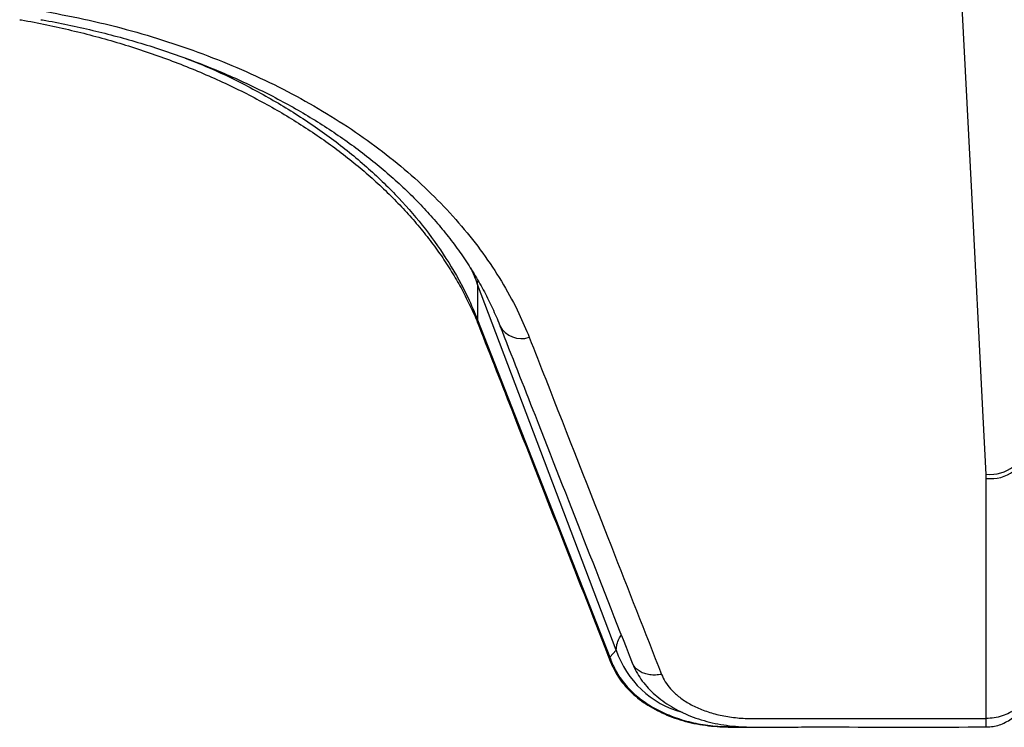
# Model space of a CAD drawing. Units: millimetres. Extents: x 0 to 420, y 0 to 297.
# Drawn here: x 344 to 352, y 191 to 196 of the extents above; entities that cross this region are included whole.
import ezdxf

# ---------------------------------------------------------------- set-up
doc = ezdxf.new("R2010")
doc.units = ezdxf.units.MM

msp = doc.modelspace()

# ---------------------------------------------------------------- linework, layer by layer
at = {"color": 8, "linetype": 'Continuous', "lineweight": 25}
for p, q in [((347.4288, 194.2609), (347.4305, 194.2855)), ((351.4391, 190.7711), (351.4391, 190.8382))]:
    msp.add_line(p, q, dxfattribs=at)
at = {"color": 7, "linetype": 'Continuous', "lineweight": 25}
for p, q in [((348.5217, 191.3769), (347.4288, 194.2609)), ((347.4288, 194.2609), (347.4288, 193.9809)), ((347.4288, 193.9809), (348.4714, 191.3229)), ((351.439, 192.7317), (351.4382, 192.7634)), ((348.4714, 191.3229), (348.5217, 191.3769))]:
    msp.add_line(p, q, dxfattribs=at)
at = {"color": 7, "linetype": 'Continuous', "lineweight": 25, "flags": 128}
for points in [[(351.4382, 192.7634), (351.4149, 193.2178), (351.3219, 195.0354), (351.2132, 197.1571)], [(351.439, 190.8382), (351.439, 191.2929), (351.439, 192.7317)], [(351.2723, 190.7711), (351.2723, 190.7712), (351.2723, 190.7736)]]:
    msp.add_lwpolyline(points, dxfattribs=at)
at = {"color": 8, "linetype": 'Continuous', "lineweight": 25, "flags": 128}
msp.add_lwpolyline([(347.4288, 193.9809), (347.4338, 193.9465), (347.4375, 193.9355)], dxfattribs=at)
at = {"color": 8, "linetype": 'Continuous', "lineweight": 25}
for centre, radius, start, end in [((347.7741, 194.0264), 0.1928, 208.17491, 288.71636), ((349.2376, 191.6153), 0.7545, 198.41758, 254.87585)]:
    msp.add_arc(centre, radius, start, end, dxfattribs=at)
at = {"color": 7, "linetype": 'Continuous', "lineweight": 25}
for centre, radius, start, end in [((351.4672, 193.0714), 0.3093, 264.61558, 349.57697), ((351.4762, 193.0307), 0.3013, 262.89575, 349.44267)]:
    msp.add_arc(centre, radius, start, end, dxfattribs=at)
at = {"color": 8, "linetype": 'Continuous', "lineweight": 25}
msp.add_ellipse((342.5992, 193.1482), major_axis=(4.9922, 0.3914), ratio=0.715196, start_param=0.205781, end_param=0.244571, dxfattribs=at)
at = {"color": 7, "linetype": 'Continuous', "lineweight": 25}
for points, knots in [([(344.0264, 196.4122), (344.1402, 196.3906), (344.368, 196.3474), (344.7013, 196.2628), (345.0266, 196.1644), (345.3412, 196.0514), (345.6438, 195.9246), (345.9329, 195.784), (346.208, 195.6303), (346.4679, 195.4645), (346.7109, 195.2875), (346.9357, 195.1001), (347.1411, 194.9027), (347.3268, 194.696), (347.4923, 194.4813), (347.6361, 194.2598), (347.7512, 194.047), (347.8097, 193.9067), (347.836, 193.8438)], [0, 0, 0, 0, 0.0631, 0.1264154, 0.1898041, 0.2531196, 0.3162196, 0.3793139, 0.4426235, 0.5060061, 0.5693158, 0.6324102, 0.6955238, 0.7588528, 0.8222549, 0.885584, 0.9486977, 1, 1, 1, 1]), ([(343.8186, 196.3483), (343.823, 196.3476), (343.8947, 196.336), (344.0314, 196.3085), (344.2275, 196.2656), (344.4195, 196.2169), (344.6081, 196.1633), (344.7938, 196.1043), (344.9767, 196.0401), (345.1561, 195.9708), (345.3314, 195.8966), (345.5022, 195.8177), (345.6677, 195.7345), (345.8275, 195.6472), (345.9811, 195.5561), (346.1282, 195.4614), (346.2694, 195.3628), (346.4051, 195.2601), (346.5351, 195.1533), (346.6584, 195.0433), (346.7742, 194.9309), (346.8827, 194.8158), (346.984, 194.6982), (347.0783, 194.5777), (347.1651, 194.4549), (347.2445, 194.3295), (347.3164, 194.2023), (347.3795, 194.0731), (347.4196, 193.9841), (347.4363, 193.9377), (347.4372, 193.9354)], [0, 0, 0, 0, 0.002522, 0.041005, 0.079261, 0.117144, 0.154984, 0.193041, 0.231275, 0.269635, 0.308067, 0.346513, 0.384901, 0.423175, 0.461283, 0.499177, 0.536951, 0.57517, 0.613603, 0.652067, 0.69032, 0.728229, 0.7665, 0.804783, 0.843144, 0.881682, 0.920493, 0.959019, 0.997947, 1, 1, 1, 1]), ([(343.9853, 196.3483), (343.9897, 196.3476), (344.0614, 196.336), (344.1981, 196.3085), (344.3942, 196.2656), (344.5862, 196.2169), (344.7748, 196.1633), (344.9605, 196.1043), (345.1433, 196.0401), (345.3227, 195.9708), (345.4981, 195.8966), (345.6688, 195.8177), (345.8344, 195.7345), (345.9942, 195.6472), (346.1478, 195.5561), (346.2949, 195.4614), (346.4361, 195.3628), (346.5717, 195.2601), (346.7017, 195.1533), (346.825, 195.0433), (346.9409, 194.9309), (347.0493, 194.8158), (347.1507, 194.6982), (347.2449, 194.5777), (347.3318, 194.4549), (347.4112, 194.3295), (347.4831, 194.2023), (347.5462, 194.0731), (347.5862, 193.9841), (347.603, 193.9377), (347.6038, 193.9354)], [0, 0, 0, 0, 0.002523, 0.041005, 0.079261, 0.117144, 0.154984, 0.193041, 0.231275, 0.269635, 0.308067, 0.346513, 0.384901, 0.423175, 0.461283, 0.499177, 0.536951, 0.57517, 0.613603, 0.652068, 0.69032, 0.728229, 0.7665, 0.804783, 0.843144, 0.881682, 0.920493, 0.95902, 0.997947, 1, 1, 1, 1]), ([(347.4376, 193.9356), (347.5299, 193.7001), (347.8774, 192.8135), (348.2249, 191.928), (348.4801, 191.2777)], [0, 0, 0, 0, 0.265669, 1, 1, 1, 1]), ([(347.6042, 193.9356), (347.6966, 193.7001), (348.0441, 192.8135), (348.3916, 191.928), (348.6468, 191.2777)], [0, 0, 0, 0, 0.265669, 1, 1, 1, 1]), ([(347.836, 193.8438), (347.8791, 193.7339), (348.0948, 193.1842), (348.4424, 192.2981), (348.7469, 191.5222), (348.8789, 191.1858)], [0, 0, 0, 0, 0.124057, 0.620283, 1, 1, 1, 1]), ([(348.4714, 191.3228), (348.4714, 191.3228), (348.4822, 191.2886), (348.511, 191.2202), (348.576, 191.1207), (348.6647, 191.0269), (348.775, 190.9444), (348.9009, 190.877), (349.0387, 190.8256), (349.1873, 190.7906), (349.313, 190.7764), (349.3881, 190.7742), (349.4108, 190.774), (349.4108, 190.774)], [0, 0, 0, 0, 0.000008, 0.103709, 0.210196, 0.328581, 0.450456, 0.570171, 0.692742, 0.817197, 0.94452, 0.999992, 1, 1, 1, 1]), ([(348.4807, 191.2761), (348.4821, 191.2726), (348.4866, 191.261), (348.5023, 191.2261), (348.5293, 191.1772), (348.5707, 191.1183), (348.6192, 191.0631), (348.6749, 191.0116), (348.7373, 190.9638), (348.8065, 190.9203), (348.8816, 190.8817), (348.9618, 190.8484), (349.0464, 190.8206), (349.1345, 190.7988), (349.2251, 190.7831), (349.3154, 190.7739), (349.4113, 190.7702), (349.5198, 190.7683), (349.5996, 190.7691), (349.6435, 190.7695)], [0, 0, 0, 0, 0.010033, 0.033067, 0.089193, 0.146125, 0.204195, 0.262615, 0.323434, 0.385654, 0.448088, 0.512149, 0.576899, 0.641225, 0.706304, 0.771995, 0.832337, 0.907848, 1, 1, 1, 1]), ([(348.6473, 191.2761), (348.6487, 191.2726), (348.6533, 191.261), (348.669, 191.2261), (348.6959, 191.1772), (348.7373, 191.1183), (348.7859, 191.0631), (348.8415, 191.0116), (348.904, 190.9638), (348.9731, 190.9203), (349.0482, 190.8817), (349.1285, 190.8484), (349.2131, 190.8206), (349.3012, 190.7988), (349.3918, 190.7831), (349.4821, 190.7739), (349.5779, 190.7702), (349.6935, 190.7682), (349.8469, 190.7697), (350.0491, 190.772), (350.5851, 190.7702), (351.0546, 190.7708), (351.4391, 190.7712)], [0, 0, 0, 0, 0.004687, 0.015446, 0.041663, 0.068257, 0.095382, 0.122671, 0.151081, 0.180144, 0.209308, 0.239232, 0.269477, 0.299525, 0.329924, 0.36061, 0.388796, 0.424068, 0.474055, 0.539269, 0.622608, 1, 1, 1, 1]), ([(348.8789, 191.1858), (348.8879, 191.1661), (348.9061, 191.1264), (348.9511, 191.0677), (349.0116, 191.0105), (349.0897, 190.9573), (349.1814, 190.9119), (349.2856, 190.8758), (349.4003, 190.8504), (349.5231, 190.8379), (349.6484, 190.8375), (349.8163, 190.8392), (350.4132, 190.837), (350.9681, 190.8377), (351.439, 190.8382)], [0, 0, 0, 0, 0.032423, 0.065514, 0.103834, 0.143159, 0.183582, 0.22503, 0.268298, 0.312715, 0.357845, 0.403019, 0.493354, 1, 1, 1, 1]), ([(351.7724, 191.1093), (351.7708, 191.0888), (351.768, 191.0534), (351.7506, 191.0105), (351.733, 190.9804), (351.7156, 190.9571), (351.6964, 190.9364), (351.6748, 190.917), (351.6504, 190.899), (351.6141, 190.8774), (351.565, 190.8566), (351.5026, 190.8411), (351.46, 190.8392), (351.439, 190.8382)], [0, 0, 0, 0, 0.145002, 0.249712, 0.316804, 0.380815, 0.441747, 0.499602, 0.565316, 0.630129, 0.756915, 0.880187, 1, 1, 1, 1]), ([(351.4395, 190.7712), (351.457, 190.772), (351.4917, 190.7735), (351.5426, 190.7865), (351.5907, 190.8065), (351.635, 190.834), (351.6745, 190.8679), (351.7083, 190.9075), (351.7359, 190.9523), (351.7563, 191.0008), (351.7689, 191.0518), (351.7723, 191.0883), (351.7724, 191.1074), (351.7724, 191.1093)], [0, 0, 0, 0, 0.099679, 0.197194, 0.29693, 0.394965, 0.492502, 0.592672, 0.690217, 0.791311, 0.891373, 0.98885, 1, 1, 1, 1])]:
    msp.add_open_spline(points, degree=3, knots=knots, dxfattribs=at)
at = {"color": 8, "linetype": 'Continuous', "lineweight": 25}
for points, knots in [([(345.1232, 196.0461), (345.1959, 196.0171), (345.3886, 195.9404), (345.6801, 195.7932), (346.0006, 195.6073), (346.2989, 195.4008), (346.5709, 195.1783), (346.812, 194.9432), (347.0241, 194.6956), (347.2059, 194.4342), (347.3397, 194.1939), (347.4038, 194.0407), (347.4288, 193.9809)], [0, 0, 0, 0, 0.064629, 0.171207, 0.277784, 0.387456, 0.497128, 0.603752, 0.710376, 0.820093, 0.92981, 1, 1, 1, 1]), ([(348.5217, 191.3769), (348.5229, 191.392), (348.5253, 191.4222), (348.5397, 191.4628), (348.5554, 191.4866), (348.5613, 191.4956)], [0, 0, 0, 0, 0.384595, 0.769189, 1, 1, 1, 1]), ([(348.4714, 191.3228), (348.472, 191.311), (348.4728, 191.2947), (348.4797, 191.2804), (348.4816, 191.2765)], [0, 0, 0, 0, 0.725778, 1, 1, 1, 1]), ([(348.8789, 191.1858), (348.8632, 191.1836), (348.8318, 191.1793), (348.7866, 191.1818), (348.7449, 191.1909), (348.7082, 191.2069), (348.6783, 191.229), (348.6574, 191.253), (348.6504, 191.2709), (348.6476, 191.2781)], [0, 0, 0, 0, 0.149904, 0.299808, 0.449712, 0.599616, 0.749521, 0.899425, 1, 1, 1, 1])]:
    msp.add_open_spline(points, degree=3, knots=knots, dxfattribs=at)

doc.saveas('drawing.dxf')
